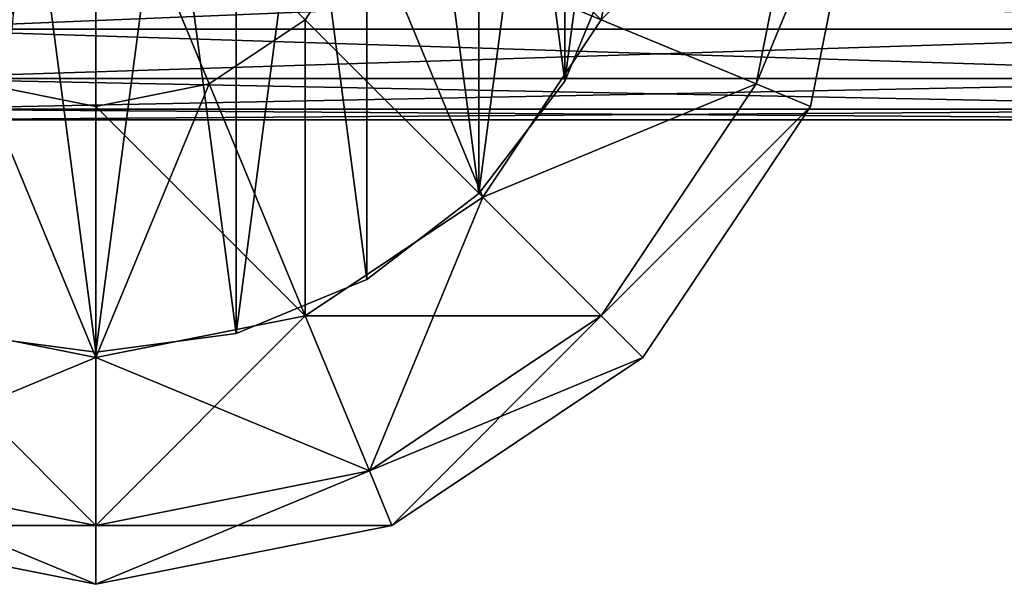
# Model space of a CAD drawing. Units: millimetres. Extents: x -20 to 6058, y 0 to 1884.
# Drawn here: x 1195 to 1259, y 812 to 848 of the extents above; entities that cross this region are included whole.
import ezdxf

# ---------------------------------------------------------------- set-up
doc = ezdxf.new("R2010")
doc.units = ezdxf.units.MM
doc.layers.get('0').update_dxf_attribs({"true_color": 0xff5454})

# ---------------------------------------------------------------- blocks, each defined once
blk = doc.blocks.new('Component_8')
at = {"color": 8, "true_color": 0x64777b}
mesh = blk.add_polyface(dxfattribs=at)
corners = [(50, 50, 100), (36.47, 36.47, 96.194), (42.678, 32.322, 96.194)]
mesh.append_faces([[corners[k] for k in face] for face in [(0, 1, 2)]], dxfattribs={"color": 8})
mesh = blk.add_polyface(dxfattribs=at)
corners = [(50, 50), (42.678, 32.322, 3.806), (36.47, 36.47, 3.806)]
mesh.append_faces([[corners[k] for k in face] for face in [(0, 1, 2)]], dxfattribs={"color": 8})
mesh = blk.add_polyface(dxfattribs=at)
corners = [(50, 50, 100), (42.678, 32.322, 96.194), (50, 30.866, 96.194)]
mesh.append_faces([[corners[k] for k in face] for face in [(0, 1, 2)]], dxfattribs={"color": 8})
mesh = blk.add_polyface(dxfattribs=at)
corners = [(50, 30.866, 3.806), (42.678, 32.322, 3.806), (50, 50)]
mesh.append_faces([[corners[k] for k in face] for face in [(0, 1, 2)]], dxfattribs={"color": 8})
mesh = blk.add_polyface(dxfattribs=at)
corners = [(57.322, 32.322, 96.194), (50, 50, 100), (50, 30.866, 96.194)]
mesh.append_faces([[corners[k] for k in face] for face in [(0, 1, 2)]], dxfattribs={"color": 8})
mesh = blk.add_polyface(dxfattribs=at)
corners = [(63.53, 36.47, 96.194), (50, 50, 100), (57.322, 32.322, 96.194)]
mesh.append_faces([[corners[k] for k in face] for face in [(0, 1, 2)]], dxfattribs={"color": 8})
mesh = blk.add_polyface(dxfattribs=at)
corners = [(63.53, 36.47, 3.806), (57.322, 32.322, 3.806), (50, 50)]
mesh.append_faces([[corners[k] for k in face] for face in [(0, 1, 2)]], dxfattribs={"color": 8})
mesh = blk.add_polyface(dxfattribs=at)
corners = [(57.322, 32.322, 3.806), (50, 30.866, 3.806), (50, 50)]
mesh.append_faces([[corners[k] for k in face] for face in [(0, 1, 2)]], dxfattribs={"color": 8})
mesh = blk.add_polyface(dxfattribs=at)
corners = [(82.664, 36.47, 85.355), (69.134, 50, 96.194), (67.678, 42.678, 96.194), (85.355, 50, 85.355)]
mesh.append_faces([[corners[k] for k in face] for face in [(0, 1, 2), (1, 0, 3)]], dxfattribs={"vtx0": -1, "color": 8})
mesh = blk.add_polyface(dxfattribs=at)
corners = [(69.134, 50, 3.806), (82.664, 36.47, 14.645), (67.678, 42.678, 3.806), (85.355, 50, 14.645)]
mesh.append_faces([[corners[k] for k in face] for face in [(0, 1, 2), (1, 0, 3)]], dxfattribs={"vtx0": -1, "color": 8})
mesh = blk.add_polyface(dxfattribs=at)
corners = [(96.194, 50, 69.134), (82.664, 36.47, 85.355), (92.678, 32.322, 69.134), (85.355, 50, 85.355)]
mesh.append_faces([[corners[k] for k in face] for face in [(0, 1, 2), (1, 0, 3)]], dxfattribs={"vtx0": -1, "color": 8})
mesh = blk.add_polyface(dxfattribs=at)
corners = [(82.664, 36.47, 14.645), (96.194, 50, 30.866), (92.678, 32.322, 30.866), (85.355, 50, 14.645)]
mesh.append_faces([[corners[k] for k in face] for face in [(0, 1, 2), (1, 0, 3)]], dxfattribs={"vtx0": -1, "color": 8})
mesh = blk.add_polyface(dxfattribs=at)
corners = [(92.678, 32.322, 30.866), (100, 50, 50), (96.194, 30.866, 50), (96.194, 50, 30.866)]
mesh.append_faces([[corners[k] for k in face] for face in [(0, 1, 2), (1, 0, 3)]], dxfattribs={"vtx0": -1, "color": 8})
mesh = blk.add_polyface(dxfattribs=at)
corners = [(100, 50, 50), (92.678, 32.322, 69.134), (96.194, 30.866, 50), (96.194, 50, 69.134)]
mesh.append_faces([[corners[k] for k in face] for face in [(0, 1, 2), (1, 0, 3)]], dxfattribs={"vtx0": -1, "color": 8})
mesh = blk.add_polyface(dxfattribs=at)
corners = [(75, 25, 85.355), (67.678, 42.678, 96.194), (63.53, 36.47, 96.194), (82.664, 36.47, 85.355)]
mesh.append_faces([[corners[k] for k in face] for face in [(0, 1, 2), (1, 0, 3)]], dxfattribs={"vtx0": -1, "color": 8})
mesh = blk.add_polyface(dxfattribs=at)
corners = [(67.678, 42.678, 3.806), (75, 25, 14.645), (63.53, 36.47, 3.806), (82.664, 36.47, 14.645)]
mesh.append_faces([[corners[k] for k in face] for face in [(0, 1, 2), (1, 0, 3)]], dxfattribs={"vtx0": -1, "color": 8})
mesh = blk.add_polyface(dxfattribs=at)
corners = [(63.53, 17.336, 85.355), (63.53, 36.47, 96.194), (57.322, 32.322, 96.194), (75, 25, 85.355)]
mesh.append_faces([[corners[k] for k in face] for face in [(0, 1, 2), (1, 0, 3)]], dxfattribs={"vtx0": -1, "color": 8})
mesh = blk.add_polyface(dxfattribs=at)
corners = [(63.53, 36.47, 3.806), (63.53, 17.336, 14.645), (57.322, 32.322, 3.806), (75, 25, 14.645)]
mesh.append_faces([[corners[k] for k in face] for face in [(0, 1, 2), (1, 0, 3)]], dxfattribs={"vtx0": -1, "color": 8})
mesh = blk.add_polyface(dxfattribs=at)
corners = [(92.678, 32.322, 69.134), (75, 25, 85.355), (82.664, 17.336, 69.134), (82.664, 36.47, 85.355)]
mesh.append_faces([[corners[k] for k in face] for face in [(0, 1, 2), (1, 0, 3)]], dxfattribs={"vtx0": -1, "color": 8})
mesh = blk.add_polyface(dxfattribs=at)
corners = [(75, 25, 14.645), (92.678, 32.322, 30.866), (82.664, 17.336, 30.866), (82.664, 36.47, 14.645)]
mesh.append_faces([[corners[k] for k in face] for face in [(0, 1, 2), (1, 0, 3)]], dxfattribs={"vtx0": -1, "color": 8})
mesh = blk.add_polyface(dxfattribs=at)
corners = [(50, 14.645, 85.355), (42.678, 32.322, 96.194), (36.47, 17.336, 85.355), (50, 30.866, 96.194)]
mesh.append_faces([[corners[k] for k in face] for face in [(0, 1, 2), (1, 0, 3)]], dxfattribs={"vtx0": -1, "color": 8})
mesh = blk.add_polyface(dxfattribs=at)
corners = [(42.678, 32.322, 3.806), (50, 14.645, 14.645), (36.47, 17.336, 14.645), (50, 30.866, 3.806)]
mesh.append_faces([[corners[k] for k in face] for face in [(0, 1, 2), (1, 0, 3)]], dxfattribs={"vtx0": -1, "color": 8})
mesh = blk.add_polyface(dxfattribs=at)
corners = [(63.53, 17.336, 85.355), (50, 30.866, 96.194), (50, 14.645, 85.355), (57.322, 32.322, 96.194)]
mesh.append_faces([[corners[k] for k in face] for face in [(0, 1, 2), (1, 0, 3)]], dxfattribs={"vtx0": -1, "color": 8})
mesh = blk.add_polyface(dxfattribs=at)
corners = [(57.322, 32.322, 3.806), (50, 14.645, 14.645), (50, 30.866, 3.806), (63.53, 17.336, 14.645)]
mesh.append_faces([[corners[k] for k in face] for face in [(0, 1, 2), (1, 0, 3)]], dxfattribs={"vtx0": -1, "color": 8})
mesh = blk.add_polyface(dxfattribs=at)
corners = [(82.664, 17.336, 30.866), (96.194, 30.866, 50), (85.355, 14.645, 50), (92.678, 32.322, 30.866)]
mesh.append_faces([[corners[k] for k in face] for face in [(0, 1, 2), (1, 0, 3)]], dxfattribs={"vtx0": -1, "color": 8})
mesh = blk.add_polyface(dxfattribs=at)
corners = [(96.194, 30.866, 50), (82.664, 17.336, 69.134), (85.355, 14.645, 50), (92.678, 32.322, 69.134)]
mesh.append_faces([[corners[k] for k in face] for face in [(0, 1, 2), (1, 0, 3)]], dxfattribs={"vtx0": -1, "color": 8})
mesh = blk.add_polyface(dxfattribs=at)
corners = [(75, 25, 85.355), (67.678, 7.322, 69.134), (82.664, 17.336, 69.134), (63.53, 17.336, 85.355)]
mesh.append_faces([[corners[k] for k in face] for face in [(0, 1, 2), (1, 0, 3)]], dxfattribs={"vtx0": -1, "color": 8})
mesh = blk.add_polyface(dxfattribs=at)
corners = [(82.664, 17.336, 30.866), (63.53, 17.336, 14.645), (75, 25, 14.645), (67.678, 7.322, 30.866)]
mesh.append_faces([[corners[k] for k in face] for face in [(0, 1, 2), (1, 0, 3)]], dxfattribs={"vtx0": -1, "color": 8})
mesh = blk.add_polyface(dxfattribs=at)
corners = [(50, 14.645, 85.355), (32.322, 7.322, 69.134), (50, 3.806, 69.134), (36.47, 17.336, 85.355)]
mesh.append_faces([[corners[k] for k in face] for face in [(0, 1, 2), (1, 0, 3)]], dxfattribs={"vtx0": -1, "color": 8})
mesh = blk.add_polyface(dxfattribs=at)
corners = [(50, 3.806, 30.866), (36.47, 17.336, 14.645), (50, 14.645, 14.645), (32.322, 7.322, 30.866)]
mesh.append_faces([[corners[k] for k in face] for face in [(0, 1, 2), (1, 0, 3)]], dxfattribs={"vtx0": -1, "color": 8})
mesh = blk.add_polyface(dxfattribs=at)
corners = [(63.53, 17.336, 85.355), (50, 3.806, 69.134), (67.678, 7.322, 69.134), (50, 14.645, 85.355)]
mesh.append_faces([[corners[k] for k in face] for face in [(0, 1, 2), (1, 0, 3)]], dxfattribs={"vtx0": -1, "color": 8})
mesh = blk.add_polyface(dxfattribs=at)
corners = [(67.678, 7.322, 30.866), (50, 14.645, 14.645), (63.53, 17.336, 14.645), (50, 3.806, 30.866)]
mesh.append_faces([[corners[k] for k in face] for face in [(0, 1, 2), (1, 0, 3)]], dxfattribs={"vtx0": -1, "color": 8})
mesh = blk.add_polyface(dxfattribs=at)
corners = [(85.355, 14.645, 50), (67.678, 7.322, 30.866), (82.664, 17.336, 30.866), (69.134, 3.806, 50)]
mesh.append_faces([[corners[k] for k in face] for face in [(0, 1, 2), (1, 0, 3)]], dxfattribs={"vtx0": -1, "color": 8})
mesh = blk.add_polyface(dxfattribs=at)
corners = [(82.664, 17.336, 69.134), (69.134, 3.806, 50), (85.355, 14.645, 50), (67.678, 7.322, 69.134)]
mesh.append_faces([[corners[k] for k in face] for face in [(0, 1, 2), (1, 0, 3)]], dxfattribs={"vtx0": -1, "color": 8})
mesh = blk.add_polyface(dxfattribs=at)
corners = [(50, 0, 50), (32.322, 7.322, 30.866), (50, 3.806, 30.866), (30.866, 3.806, 50)]
mesh.append_faces([[corners[k] for k in face] for face in [(0, 1, 2), (1, 0, 3)]], dxfattribs={"vtx0": -1, "color": 8})
mesh = blk.add_polyface(dxfattribs=at)
corners = [(50, 3.806, 69.134), (30.866, 3.806, 50), (50, 0, 50), (32.322, 7.322, 69.134)]
mesh.append_faces([[corners[k] for k in face] for face in [(0, 1, 2), (1, 0, 3)]], dxfattribs={"vtx0": -1, "color": 8})
mesh = blk.add_polyface(dxfattribs=at)
corners = [(69.134, 3.806, 50), (50, 3.806, 30.866), (67.678, 7.322, 30.866), (50, 0, 50)]
mesh.append_faces([[corners[k] for k in face] for face in [(0, 1, 2), (1, 0, 3)]], dxfattribs={"vtx0": -1, "color": 8})
mesh = blk.add_polyface(dxfattribs=at)
corners = [(67.678, 7.322, 69.134), (50, 0, 50), (69.134, 3.806, 50), (50, 3.806, 69.134)]
mesh.append_faces([[corners[k] for k in face] for face in [(0, 1, 2), (1, 0, 3)]], dxfattribs={"vtx0": -1, "color": 8})
blk = doc.blocks.new('Component_9')
at = {"color": 8, "true_color": 0x64777b}
mesh = blk.add_polyface(dxfattribs=at)
corners = [(1.193, 25.941, 2850), (1.193, 44.059, 2850), (0, 35, 2850), (4.689, 17.5, 2850), (4.689, 52.5, 2850), (10.251, 10.251, 2850), (10.251, 59.749, 2850), (17.5, 4.689, 2850), (17.5, 65.311, 2850), (25.941, 1.193, 2850), (25.941, 68.807, 2850), (35, 0, 2850), (35, 70, 2850), (44.059, 1.193, 2850), (44.059, 68.807, 2850), (52.5, 4.689, 2850), (52.5, 65.311, 2850), (59.749, 10.251, 2850), (59.749, 59.749, 2850), (65.311, 17.5, 2850), (65.311, 52.5, 2850), (68.807, 25.941, 2850), (68.807, 44.059, 2850), (70, 35, 2850)]
mesh.append_faces([[corners[k] for k in face] for face in [(0, 1, 2), (22, 21, 23)]], dxfattribs={"vtx0": -1, "color": 8})
mesh.append_faces([[corners[k] for k in face] for face in [(1, 3, 4), (4, 5, 6), (6, 7, 8), (8, 9, 10), (10, 11, 12), (12, 13, 14), (14, 15, 16), (16, 17, 18), (18, 19, 20), (20, 21, 22)]], dxfattribs={"vtx0": -1, "vtx1": -1, "color": 8})
mesh.append_faces([[corners[k] for k in face] for face in [(1, 0, 3), (4, 3, 5), (6, 5, 7), (8, 7, 9), (10, 9, 11), (12, 11, 13), (14, 13, 15), (16, 15, 17), (18, 17, 19), (20, 19, 21)]], dxfattribs={"vtx0": -1, "vtx2": -1, "color": 8})
mesh = blk.add_polyface(dxfattribs=at)
corners = [(1.193, 44.059), (1.193, 25.941), (0, 35), (4.689, 52.5), (4.689, 17.5), (10.251, 59.749), (10.251, 10.251), (17.5, 65.311), (17.5, 4.689), (25.941, 1.193), (25.941, 68.807), (35, 70), (35, 0), (44.059, 68.807), (44.059, 1.193), (52.5, 65.311), (52.5, 4.689), (59.749, 10.251), (59.749, 59.749), (65.311, 52.5), (65.311, 17.5), (68.807, 44.059), (68.807, 25.941), (70, 35)]
mesh.append_faces([[corners[k] for k in face] for face in [(0, 1, 2), (22, 21, 23)]], dxfattribs={"vtx0": -1, "color": 8})
mesh.append_faces([[corners[k] for k in face] for face in [(1, 3, 4), (4, 5, 6), (6, 7, 8), (8, 7, 9), (9, 11, 12), (12, 13, 14), (14, 15, 16), (16, 15, 17), (17, 19, 20), (20, 21, 22)]], dxfattribs={"vtx0": -1, "vtx1": -1, "color": 8})
mesh.append_faces([[corners[k] for k in face] for face in [(1, 0, 3), (4, 3, 5), (6, 5, 7), (9, 7, 10), (9, 10, 11), (12, 11, 13), (14, 13, 15), (17, 15, 18), (17, 18, 19), (20, 19, 21)]], dxfattribs={"vtx0": -1, "vtx2": -1, "color": 8})
mesh = blk.add_polyface(dxfattribs=at)
corners = [(68.807, 25.941), (65.311, 17.5, 2850), (65.311, 17.5), (68.807, 25.941, 2850)]
mesh.append_faces([[corners[k] for k in face] for face in [(0, 1, 2), (1, 0, 3)]], dxfattribs={"vtx0": -1, "color": 8})
mesh = blk.add_polyface(dxfattribs=at)
corners = [(65.311, 17.5), (59.749, 10.251, 2850), (59.749, 10.251), (65.311, 17.5, 2850)]
mesh.append_faces([[corners[k] for k in face] for face in [(0, 1, 2), (1, 0, 3)]], dxfattribs={"vtx0": -1, "color": 8})
mesh = blk.add_polyface(dxfattribs=at)
corners = [(59.749, 10.251, 2850), (52.5, 4.689), (59.749, 10.251), (52.5, 4.689, 2850)]
mesh.append_faces([[corners[k] for k in face] for face in [(0, 1, 2), (1, 0, 3)]], dxfattribs={"vtx0": -1, "color": 8})
mesh = blk.add_polyface(dxfattribs=at)
corners = [(52.5, 4.689, 2850), (44.059, 1.193), (52.5, 4.689), (44.059, 1.193, 2850)]
mesh.append_faces([[corners[k] for k in face] for face in [(0, 1, 2), (1, 0, 3)]], dxfattribs={"vtx0": -1, "color": 8})
mesh = blk.add_polyface(dxfattribs=at)
corners = [(35, 0, 2850), (25.941, 1.193), (35, 0), (25.941, 1.193, 2850)]
mesh.append_faces([[corners[k] for k in face] for face in [(0, 1, 2), (1, 0, 3)]], dxfattribs={"vtx0": -1, "color": 8})
mesh = blk.add_polyface(dxfattribs=at)
corners = [(44.059, 1.193, 2850), (35, 0), (44.059, 1.193), (35, 0, 2850)]
mesh.append_faces([[corners[k] for k in face] for face in [(0, 1, 2), (1, 0, 3)]], dxfattribs={"vtx0": -1, "color": 8})
blk = doc.blocks.new('Component_11')
for name, p in [('Component_8', (0, 0, 2800)), ('Component_9', (15, 15))]:
    blk.add_blockref(name, p)
blk = doc.blocks.new('Component_14')
at = {"color": 8, "true_color": 0x64777b}
mesh = blk.add_polyface(dxfattribs=at)
corners = [(0, 39.319, 25.176), (100, 40, 20), (0, 40, 20), (100, 39.319, 25.176)]
mesh.append_faces([[corners[k] for k in face] for face in [(0, 1, 2), (1, 0, 3)]], dxfattribs={"vtx0": -1, "color": 8})
mesh = blk.add_polyface(dxfattribs=at)
corners = [(0, 40, 20), (100, 39.319, 14.824), (0, 39.319, 14.824), (100, 40, 20)]
mesh.append_faces([[corners[k] for k in face] for face in [(0, 1, 2), (1, 0, 3)]], dxfattribs={"vtx0": -1, "color": 8})
mesh = blk.add_polyface(dxfattribs=at)
corners = [(0, 37.321, 30), (100, 39.319, 25.176), (0, 39.319, 25.176), (100, 37.321, 30)]
mesh.append_faces([[corners[k] for k in face] for face in [(0, 1, 2), (1, 0, 3)]], dxfattribs={"vtx0": -1, "color": 8})
mesh = blk.add_polyface(dxfattribs=at)
corners = [(0, 39.319, 14.824), (100, 37.321, 10), (0, 37.321, 10), (100, 39.319, 14.824)]
mesh.append_faces([[corners[k] for k in face] for face in [(0, 1, 2), (1, 0, 3)]], dxfattribs={"vtx0": -1, "color": 8})
mesh = blk.add_polyface(dxfattribs=at)
corners = [(0, 34.142, 34.142), (100, 37.321, 30), (0, 37.321, 30), (100, 34.142, 34.142)]
mesh.append_faces([[corners[k] for k in face] for face in [(0, 1, 2), (1, 0, 3)]], dxfattribs={"vtx0": -1, "color": 8})
mesh = blk.add_polyface(dxfattribs=at)
corners = [(0, 37.321, 10), (100, 34.142, 5.858), (0, 34.142, 5.858), (100, 37.321, 10)]
mesh.append_faces([[corners[k] for k in face] for face in [(0, 1, 2), (1, 0, 3)]], dxfattribs={"vtx0": -1, "color": 8})
mesh = blk.add_polyface(dxfattribs=at)
corners = [(100, 30, 37.321), (0, 34.142, 34.142), (0, 30, 37.321), (100, 34.142, 34.142)]
mesh.append_faces([[corners[k] for k in face] for face in [(0, 1, 2), (1, 0, 3)]], dxfattribs={"vtx0": -1, "color": 8})
mesh = blk.add_polyface(dxfattribs=at)
corners = [(100, 34.142, 5.858), (0, 30, 2.679), (0, 34.142, 5.858), (100, 30, 2.679)]
mesh.append_faces([[corners[k] for k in face] for face in [(0, 1, 2), (1, 0, 3)]], dxfattribs={"vtx0": -1, "color": 8})
blk = doc.blocks.new('Group_31')
mesh = blk.add_polyface()
corners = [(1212.126, 0.681, 2518.068), (1213.429, 0.681, 2507.798), (1212.777, 0, 2512.933), (1211.519, 2.679, 2522.853), (1214.036, 2.679, 2503.012), (1210.998, 5.858, 2526.963), (1214.557, 5.858, 2498.903), (1210.598, 10, 2530.116), (1214.957, 10, 2495.75), (1210.346, 14.824, 2532.098), (1215.209, 14.824, 2493.768), (1215.294, 20, 2493.092), (1210.26, 20, 2532.774), (1215.209, 25.176, 2493.768), (1210.346, 25.176, 2532.098), (1214.957, 30, 2495.75), (1210.598, 30, 2530.116), (1210.998, 34.142, 2526.963), (1214.557, 34.142, 2498.903), (1211.519, 37.321, 2522.853), (1214.036, 37.321, 2503.012), (1212.126, 39.319, 2518.068), (1213.429, 39.319, 2507.798), (1212.777, 40, 2512.933)]
mesh.append_faces([[corners[k] for k in face] for face in [(0, 1, 2), (22, 21, 23)]], dxfattribs={"vtx0": -1})
mesh.append_faces([[corners[k] for k in face] for face in [(1, 3, 4), (4, 5, 6), (6, 7, 8), (8, 9, 10), (10, 9, 11), (11, 12, 13), (13, 14, 15), (15, 17, 18), (18, 19, 20), (20, 21, 22)]], dxfattribs={"vtx0": -1, "vtx1": -1})
mesh.append_faces([[corners[k] for k in face] for face in [(1, 0, 3), (4, 3, 5), (6, 5, 7), (8, 7, 9), (11, 9, 12), (13, 12, 14), (15, 14, 16), (15, 16, 17), (18, 17, 19), (20, 19, 21)]], dxfattribs={"vtx0": -1, "vtx2": -1})

msp = doc.modelspace()

# ---------------------------------------------------------------- block references
for name, p in [('Component_11', (1150, 811.825)), ('Group_31', (-20, 841.825))]:
    msp.add_blockref(name, p)
at = {"rotation": 180}
msp.add_blockref('Component_14', (1286.47, 881.825, 1960), dxfattribs=at)

doc.saveas('drawing.dxf')
